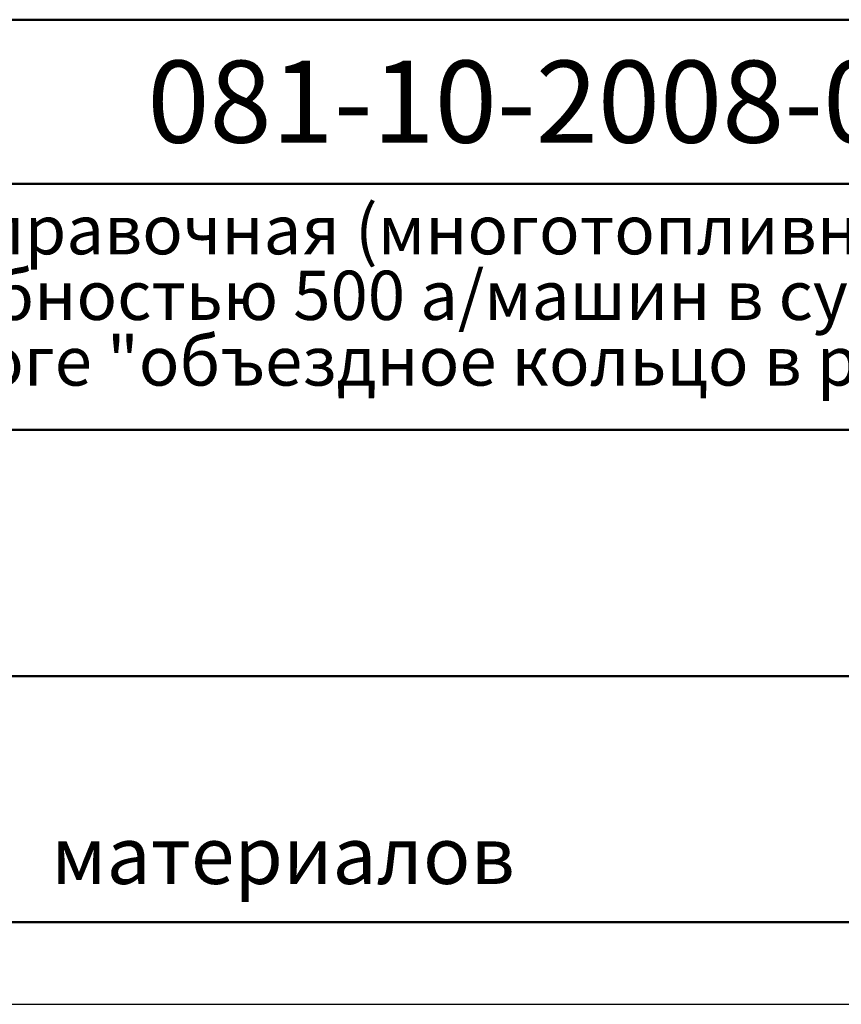
# Model space of a CAD drawing. Units: millimetres. Extents: x 19868 to 560852, y -267828 to 111951.
# Drawn here: x 303298 to 308304, y -174889 to -168889 of the extents above; entities that cross this region are included whole.
import ezdxf
from ezdxf.enums import TextEntityAlignment as Align

# ---------------------------------------------------------------- set-up
doc = ezdxf.new("R2010")
doc.units = ezdxf.units.MM
doc.layers.add('СВАИ', color=1, linetype='Continuous', lineweight=15)
doc.styles.add('GOST 2.304', font='CS_Gost2304.shx', dxfattribs={"oblique": 15})

msp = doc.modelspace()

# ---------------------------------------------------------------- linework, layer by layer
at = {"color": 0, "lineweight": 50}
msp.add_line((273902.53, -174389.2), (313402.53, -174389.2), dxfattribs=at)
at = {"color": 0}
msp.add_line((271902.53, -174889.2), (313902.53, -174889.2), dxfattribs=at)
at = {"layer": 'СВАИ', "color": 0, "lineweight": 50, "ltscale": 100}
for p, q in [((294969.73, -168889.2), (313402.53, -168889.2)), ((301402.53, -169889.2), (313402.53, -169889.2)), ((294902.53, -171389.2), (313402.53, -171389.2)), ((301402.53, -172889.2), (313402.53, -172889.2)), ((294902.53, -174389.2), (313402.53, -174389.2))]:
    msp.add_line(p, q, dxfattribs=at)

# ---------------------------------------------------------------- texts
at = {"color": 0, "linetype": 'Continuous', "lineweight": 15, "style": 'GOST 2.304', "oblique": 15}
for s, height, p in [('081-10-2008-01-ВК,С', 500, (307388.9, -169388.68)), ('материалов', 350, (304902.53, -173980.8))]:
    msp.add_text(s, height=height, dxfattribs=at).set_placement(p, align=Align.MIDDLE_CENTER)
at = {"color": 0, "insert": (307439.21, -170607.79), "char_height": 300, "width": 11926.6407, "attachment_point": 5, "line_spacing_factor": 0.8, "style": 'GOST 2.304'}
msp.add_mtext(' Автозаправочная (многотопливная) станция пропускной способностью 500 а/машин в сутки на автомобильной дороге "объездное кольцо в районе д. Плеханово"', dxfattribs=at)

doc.saveas('drawing.dxf')
